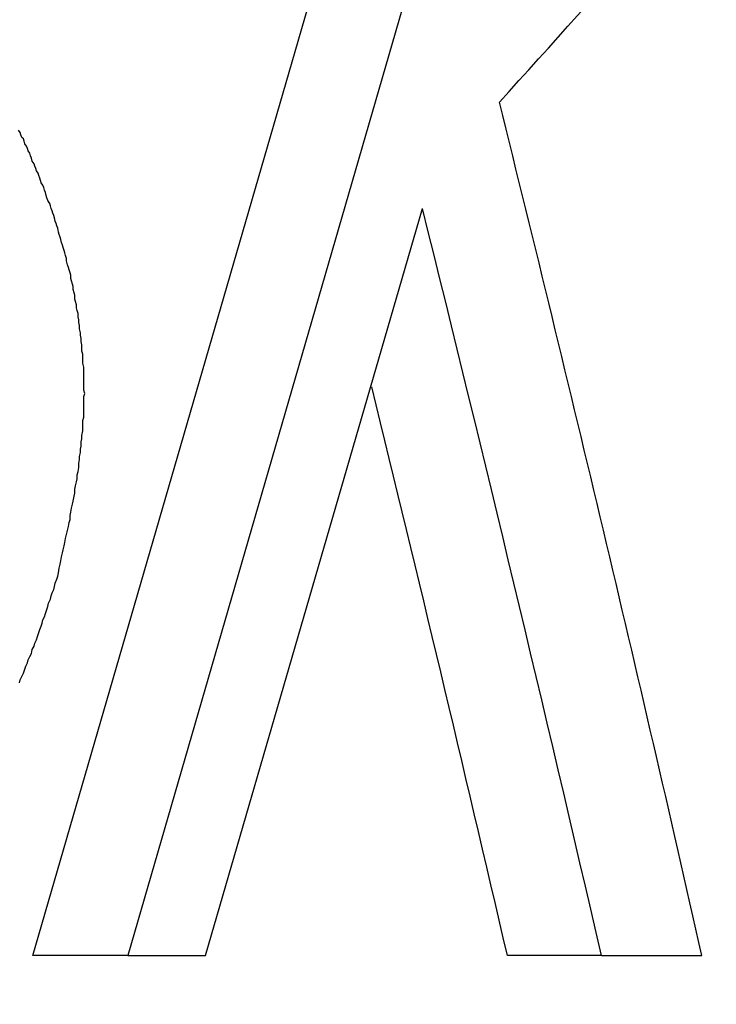
# Model space of a CAD drawing. Extents: x 0 to 4190, y 0 to 2777.
# Drawn here: x 809 to 810, y 1211 to 1213 of the extents above; entities that cross this region are included whole.
import ezdxf

# ---------------------------------------------------------------- set-up
doc = ezdxf.new("R2010")
doc.units = 0
doc.header["$LTSCALE"] = 0.1
doc.header["$PDMODE"] = 3
doc.layers.get('0').update_dxf_attribs({"linetype": 'CONTINUOUS'})
doc.layers.get('DEFPOINTS').update_dxf_attribs({"linetype": 'CONTINUOUS'})
doc.layers.add('SUNPOU', color=7, linetype='CONTINUOUS')
doc.styles.get("Standard").update_dxf_attribs({"font": 'ROMANS.shx', "bigfont": 'extfont2.shx'})
doc.dimstyles.get("Standard").update_dxf_attribs({"dimscale": 10, "dimtxt": 2, "dimasz": 3, "dimexe": 1, "dimexo": 1, "dimgap": 0.6, "dimtad": 3, "dimdec": 0, "dimzin": 0, "dimdsep": 46, "dimtxsty": 'Standard', "dimblk1": 'OPEN', "dimblk2": 'OPEN', "dimsah": 1, "dimcen": 1.5, "dimadec": 0, "dimazin": 0, "dimtfac": 1, "dimtdec": 0, "dimtmove": 0, "dimatfit": 0, "dimldrblk": 'OPEN', "dimfxl": 1, "dimtvp": 1, "dimtolj": 1, "dimtzin": 0, "dimarcsym": 0})

# ---------------------------------------------------------------- blocks, each defined once
blk = doc.blocks.new('_OPEN')
at = {"color": 0, "linetype": 'ByBlock'}
for p, q in [((-1, 0.166667), (0, 0)), ((0, 0), (-1, -0.166667)), ((0, 0), (-1, 0))]:
    blk.add_line(p, q, dxfattribs=at)
blk = doc.blocks.new('*D4')
at = {"layer": 'DEFPOINTS', "color": 0, "transparency": 16777216}
for p in [(785.6427, 1253.5263), (785.6427, 1153.3362), (1052.2411, 1153.3362)]:
    blk.add_point(p, dxfattribs=at)
at = {"layer": 'SUNPOU', "color": 0, "lineweight": -2, "transparency": 16777216}
for p, q in [((795.6427, 1253.5263), (1062.2411, 1253.5263)), ((1052.2411, 1223.5263), (1052.2411, 1183.3362)), ((795.6427, 1153.3362), (1062.2411, 1153.3362))]:
    blk.add_line(p, q, dxfattribs=at)
at = {"layer": 'SUNPOU', "color": 0, "lineweight": -2, "transparency": 16777216, "xscale": 30, "yscale": 30, "zscale": 30}
for p, rotation in [((1052.2411, 1253.5263), 90), ((1052.2411, 1153.3362), 270)]:
    blk.add_blockref('_OPEN', p, dxfattribs=dict(at, rotation=rotation))
at = {"layer": 'SUNPOU', "color": 0, "transparency": 16777216, "insert": (1036.2411, 1203.4312), "char_height": 20, "attachment_point": 5, "rotation": 90}
blk.add_mtext('\\A1;100', dxfattribs=at)

msp = doc.modelspace()

# ---------------------------------------------------------------- linework, layer by layer
at = {"color": 2}
for p, q in [((808.8856, 1210.7092), (809.7701, 1213.7572)), ((809.956, 1213.7572), (809.0724, 1210.7092)), ((809.2254, 1210.7092), (809.6523, 1212.1798)), ((809.0724, 1210.7092), (808.8856, 1210.7092)), ((809.0724, 1210.7092), (809.2254, 1210.7092)), ((810.0047, 1210.7092), (809.8195, 1210.7092)), ((810.0047, 1210.7092), (810.2025, 1210.7092))]:
    msp.add_line(p, q, dxfattribs=at)
for points in [[(808.9343, 1211.4563), (808.9358, 1211.4626), (808.9374, 1211.472), (808.939, 1211.4798), (808.9406, 1211.4861), (808.9421, 1211.494), (808.9437, 1211.5018), (808.9453, 1211.5081), (808.9468, 1211.5159), (808.9484, 1211.5222), (808.95, 1211.5301), (808.9515, 1211.5379), (808.9539, 1211.5458), (808.9555, 1211.5536), (808.957, 1211.5614), (808.9586, 1211.5677), (808.9586, 1211.5756), (808.9602, 1211.5819), (808.9617, 1211.5897), (808.9633, 1211.5975), (808.9649, 1211.6038), (808.9665, 1211.6132), (808.968, 1211.6195), (808.968, 1211.6274), (808.9696, 1211.6336), (808.9712, 1211.6415), (808.9727, 1211.6478), (808.9727, 1211.6556), (808.9743, 1211.6619), (808.9759, 1211.6697), (808.9759, 1211.6776), (808.9774, 1211.6854), (808.9774, 1211.6917), (808.979, 1211.6996), (808.979, 1211.7058), (808.9806, 1211.7121), (808.9806, 1211.72), (808.9821, 1211.7263), (808.9821, 1211.7325), (808.9837, 1211.7419), (808.9837, 1211.7482), (808.9837, 1211.7545), (808.9837, 1211.7624), (808.9861, 1211.7686), (808.9861, 1211.7749), (808.9861, 1211.7812), (808.9861, 1211.789), (808.9861, 1211.7953), (808.9861, 1211.8016), (808.9861, 1211.8094), (808.9876, 1211.8157), (808.9861, 1211.822), (808.9861, 1211.8283), (808.9861, 1211.8345), (808.9861, 1211.8424), (808.9861, 1211.8487), (808.9861, 1211.855), (808.9861, 1211.8612), (808.9861, 1211.8675), (808.9837, 1211.8754), (808.9837, 1211.8816), (808.9837, 1211.8863), (808.9837, 1211.8926), (808.9821, 1211.8989), (808.9821, 1211.9052), (808.9821, 1211.9115), (808.9806, 1211.9177), (808.9806, 1211.924), (808.979, 1211.9303), (808.979, 1211.935), (808.9774, 1211.9428), (808.9774, 1211.9491), (808.9759, 1211.9554), (808.9759, 1211.9601), (808.9743, 1211.9664), (808.9743, 1211.9727), (808.9727, 1211.9789), (808.9712, 1211.9837), (808.9712, 1211.9899), (808.9696, 1211.9962), (808.968, 1212.0009), (808.968, 1212.0088), (808.9665, 1212.0135), (808.9649, 1212.0198), (808.9649, 1212.026), (808.9633, 1212.0307), (808.9617, 1212.037), (808.9602, 1212.0417), (808.9602, 1212.048), (808.9586, 1212.0527), (808.957, 1212.059), (808.9555, 1212.0637), (808.9539, 1212.0684), (808.9515, 1212.0763), (808.9515, 1212.081), (808.95, 1212.0872), (808.9484, 1212.092), (808.9468, 1212.0967), (808.9453, 1212.1029), (808.9437, 1212.1076), (808.9421, 1212.1124), (808.9406, 1212.1186), (808.939, 1212.1233), (808.9374, 1212.1281), (808.9358, 1212.1328), (808.9343, 1212.1406), (808.9327, 1212.1453), (808.9311, 1212.15), (808.9296, 1212.1547), (808.928, 1212.161), (808.9264, 1212.1657), (808.9249, 1212.1704), (808.9233, 1212.1751), (808.9217, 1212.1798), (808.9202, 1212.1846), (808.9186, 1212.1893), (808.9147, 1212.1955), (808.9131, 1212.2003), (808.9115, 1212.205), (808.91, 1212.2112), (808.9084, 1212.2159), (808.9068, 1212.2207), (808.9052, 1212.2254), (808.9021, 1212.2301), (808.9005, 1212.2348), (808.899, 1212.2395), (808.8974, 1212.2442), (808.8958, 1212.2489), (808.8927, 1212.2536), (808.8911, 1212.2583), (808.8895, 1212.263), (808.888, 1212.2677), (808.8841, 1212.2725), (808.8825, 1212.2787), (808.8809, 1212.2834), (808.8793, 1212.2881), (808.8762, 1212.2929), (808.8746, 1212.2976), (808.8731, 1212.3023), (808.8699, 1212.307), (808.8684, 1212.3117), (808.8668, 1212.3164), (808.8636, 1212.3195), (808.8621, 1212.3242), (808.8605, 1212.329), (808.8574, 1212.3337)], [(808.8589, 1211.246), (808.8605, 1211.2522), (808.8636, 1211.2585), (808.8668, 1211.2648), (808.8699, 1211.2727), (808.8715, 1211.2789), (808.8746, 1211.2852), (808.8762, 1211.2915), (808.8793, 1211.2978), (808.8825, 1211.304), (808.8841, 1211.3119), (808.888, 1211.3182), (808.8895, 1211.3244), (808.8927, 1211.3307), (808.8943, 1211.337), (808.8974, 1211.3449), (808.899, 1211.3511), (808.9021, 1211.3574), (808.9037, 1211.3637), (808.9052, 1211.37), (808.9084, 1211.3762), (808.91, 1211.3825), (808.9131, 1211.3904), (808.9147, 1211.3966), (808.9162, 1211.4029), (808.9202, 1211.4108), (808.9217, 1211.4171), (808.9233, 1211.4233), (808.9264, 1211.4296), (808.928, 1211.4359), (808.9296, 1211.4422), (808.9327, 1211.45), (808.9343, 1211.4563)]]:
    msp.add_lwpolyline(points, dxfattribs=at)
for points in [[(809.8038, 1212.3886), (810.215, 1212.8438), (810.6215, 1213.3005), (811.028, 1213.7572)], [(810.2025, 1210.7092), (810.0769, 1211.2648), (809.9435, 1211.8267), (809.8038, 1212.3886)], [(810.0047, 1210.7092), (809.8925, 1211.1957), (809.7748, 1211.687), (809.6523, 1212.1798)], [(809.8195, 1210.7092), (809.7332, 1211.0812), (809.6445, 1211.4532), (809.5527, 1211.8283)]]:
    msp.add_open_spline(points, degree=3, dxfattribs=at)

# ---------------------------------------------------------------- dimensions: what is measured, and where the dimension line sits
at = {"layer": 'SUNPOU'}
dim = msp.add_linear_dim(base=(1052.2411, 1153.3362), p1=(785.6427, 1253.5263), p2=(785.6427, 1153.3362), angle=90, dimstyle='Standard', dxfattribs=at)
dim.commit()
dim.dimension.update_dxf_attribs({"geometry": '*D4', "text_midpoint": (1052.2411, 1203.4312), "dimtype": 160})

doc.saveas('drawing.dxf')
